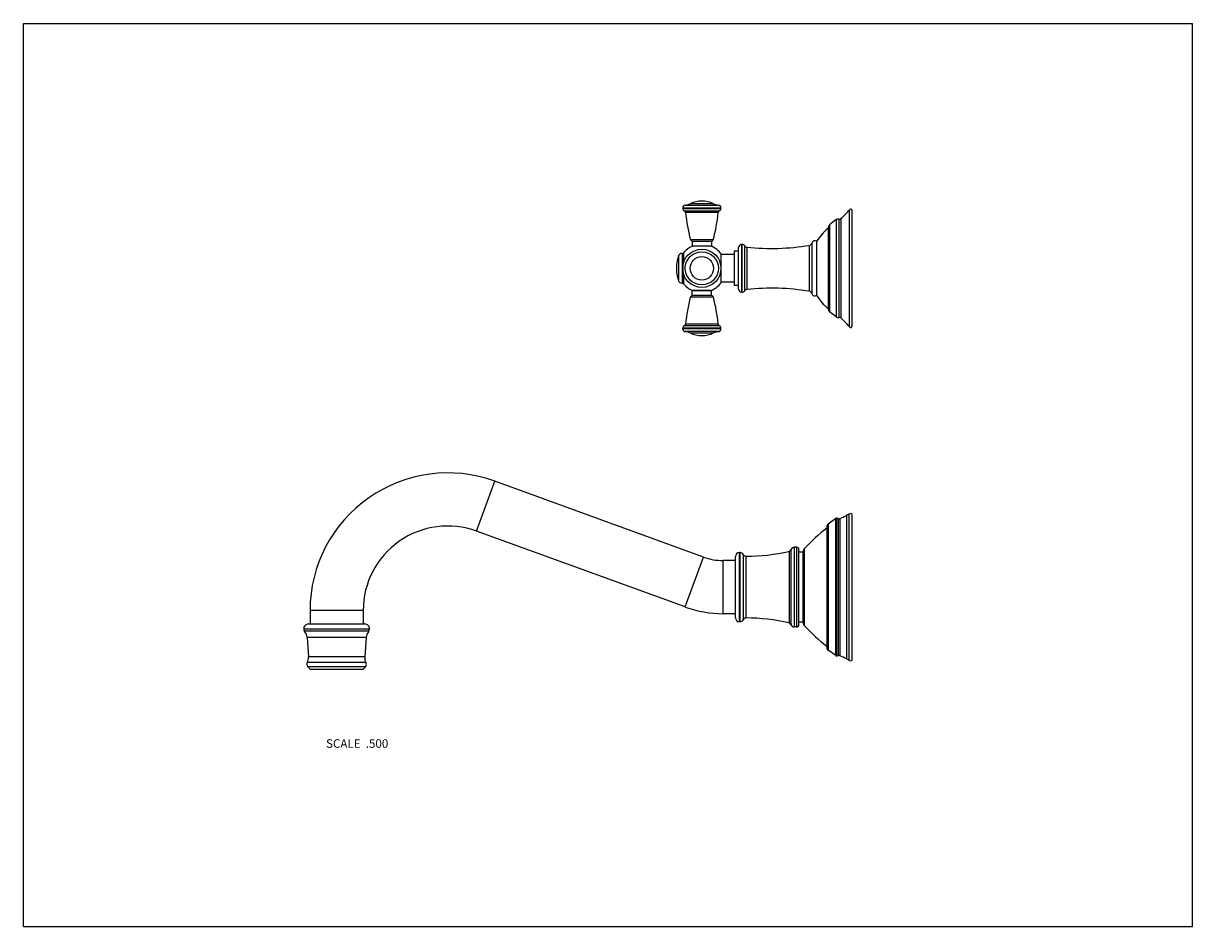
# Model space of a CAD drawing. Units: inches. Extents: x 0 to 11, y 0 to 8.5.
import ezdxf

# ---------------------------------------------------------------- set-up
doc = ezdxf.new("R2010")
doc.units = ezdxf.units.IN
doc.header["$LTSCALE"] = 0.605
doc.header["$MEASUREMENT"] = 0
doc.layers.get('0').update_dxf_attribs({"linetype": 'CONTINUOUS'})
doc.layers.add('ALL_ASSEMBLY_MEMBERS', color=7, linetype='CONTINUOUS')
doc.styles.get("Standard").update_dxf_attribs({"font": 'txt', "width": 0.8})

msp = doc.modelspace()

# ---------------------------------------------------------------- linework, layer by layer
at = {"color": 7, "linetype": 'Continuous'}
for p, q in [((0, 0), (0, 8.5)), ((0, 8.5), (11, 8.5)), ((11, 0), (11, 8.5)), ((0, 0), (11, 0))]:
    msp.add_line(p, q, dxfattribs=at)
at = {"layer": 'ALL_ASSEMBLY_MEMBERS', "color": 7, "linetype": 'Continuous'}
for p, q in [((6.203, 6.765), (6.203, 6.758)), ((6.203, 6.765), (6.563, 6.765)), ((6.203, 6.758), (6.563, 6.758)), ((6.218, 6.735), (6.548, 6.735)), ((6.227, 6.79), (6.539, 6.79)), ((6.536, 6.719), (6.23, 6.719)), ((6.493, 6.802), (6.273, 6.802)), ((6.563, 6.765), (6.563, 6.758)), ((7.772, 5.643), (7.772, 6.746)), ((7.798, 5.653), (7.798, 6.737)), ((7.646, 6.653), (7.585, 6.603)), ((7.585, 6.603), (7.585, 5.787)), ((7.646, 6.653), (7.646, 5.737)), ((7.671, 6.658), (7.671, 5.732)), ((7.691, 6.662), (7.691, 5.727)), ((7.572, 6.576), (7.572, 5.814)), ((6.274, 6.467), (6.492, 6.467)), ((6.293, 6.452), (6.293, 6.407)), ((6.293, 6.452), (6.473, 6.452)), ((6.293, 6.407), (6.473, 6.407)), ((6.472, 6.402), (6.293, 6.402)), ((6.473, 6.452), (6.473, 6.407)), ((6.728, 6), (6.728, 6.39)), ((6.758, 5.97), (6.758, 6.42)), ((6.761, 6.42), (6.758, 6.42)), ((6.761, 5.97), (6.761, 6.42)), ((6.786, 5.983), (6.786, 6.406)), ((6.808, 5.997), (6.808, 6.393)), ((7.394, 6.41), (7.394, 5.979)), ((7.418, 6.433), (7.418, 5.957)), ((7.463, 6.447), (7.463, 5.942)), ((6.162, 6.308), (6.162, 6.082)), ((6.199, 6.335), (6.199, 6.055)), ((6.199, 6.335), (6.203, 6.335)), ((6.203, 6.335), (6.203, 6.055)), ((6.213, 6.253), (6.213, 6.341)), ((6.214, 6.257), (6.214, 6.344)), ((6.563, 6.33), (6.563, 6.059)), ((6.688, 6.324), (6.563, 6.324)), ((6.688, 6.357), (6.688, 6.033)), ((6.728, 6.357), (6.688, 6.357)), ((6.199, 6.055), (6.203, 6.055)), ((6.213, 6.049), (6.213, 6.136)), ((6.214, 6.045), (6.214, 6.133)), ((6.688, 6.066), (6.563, 6.066)), ((6.293, 5.988), (6.472, 5.988)), ((6.293, 5.938), (6.293, 5.983)), ((6.473, 5.983), (6.293, 5.983)), ((6.473, 5.938), (6.473, 5.983)), ((6.728, 6.033), (6.688, 6.033)), ((6.761, 5.97), (6.758, 5.97)), ((6.492, 5.923), (6.274, 5.923)), ((6.473, 5.938), (6.293, 5.938)), ((7.646, 5.737), (7.585, 5.787)), ((6.203, 5.624), (6.203, 5.632)), ((6.563, 5.632), (6.203, 5.632)), ((6.563, 5.624), (6.203, 5.624)), ((6.548, 5.654), (6.218, 5.654)), ((6.23, 5.671), (6.536, 5.671)), ((6.563, 5.624), (6.563, 5.632)), ((6.539, 5.599), (6.227, 5.599)), ((6.273, 5.587), (6.493, 5.587)), ((4.264, 3.722), (4.435, 4.192)), ((6.398, 3.477), (4.435, 4.192)), ((7.743, 3.87), (7.743, 2.519)), ((7.77, 2.505), (7.77, 3.885)), ((7.798, 2.521), (7.798, 3.869)), ((7.558, 3.763), (7.558, 2.626)), ((7.643, 3.84), (7.572, 3.788)), ((7.572, 3.788), (7.572, 2.602)), ((7.643, 2.55), (7.643, 3.84)), ((7.652, 2.547), (7.652, 3.842)), ((7.666, 3.839), (7.666, 2.55)), ((7.68, 3.84), (7.68, 2.55)), ((6.227, 3.008), (4.264, 3.722)), ((7.203, 3.531), (7.203, 2.858)), ((7.221, 3.547), (7.221, 2.843)), ((7.276, 3.57), (7.254, 3.57)), ((7.254, 2.82), (7.254, 3.57)), ((7.276, 2.82), (7.276, 3.57)), ((7.296, 2.84), (7.296, 3.55)), ((7.336, 3.525), (7.296, 3.525)), ((7.336, 2.864), (7.336, 3.526)), ((7.349, 2.83), (7.349, 3.559)), ((6.227, 3.008), (6.398, 3.477)), ((6.698, 3.445), (6.583, 3.445)), ((6.583, 2.945), (6.583, 3.445)), ((6.698, 2.907), (6.698, 3.482)), ((6.742, 3.52), (6.736, 3.52)), ((6.736, 2.87), (6.736, 3.52)), ((6.742, 2.87), (6.742, 3.52)), ((6.776, 2.891), (6.776, 3.499)), ((6.799, 2.905), (6.799, 3.485)), ((2.697, 2.975), (2.697, 2.848)), ((3.197, 2.975), (2.697, 2.975)), ((3.197, 2.975), (3.197, 2.848)), ((6.698, 2.945), (6.583, 2.945)), ((6.742, 2.87), (6.736, 2.87)), ((7.336, 2.865), (7.296, 2.865)), ((2.637, 2.801), (3.257, 2.801)), ((3.248, 2.779), (2.646, 2.779)), ((2.682, 2.848), (3.212, 2.848)), ((7.276, 2.82), (7.254, 2.82)), ((2.67, 2.72), (2.682, 2.538)), ((3.224, 2.72), (2.67, 2.72)), ((3.224, 2.72), (3.212, 2.538)), ((3.212, 2.538), (2.682, 2.538)), ((7.643, 2.55), (7.572, 2.602)), ((3.223, 2.485), (2.671, 2.485)), ((2.673, 2.449), (3.221, 2.449)), ((2.697, 2.423), (3.197, 2.423))]:
    msp.add_line(p, q, dxfattribs=at)
for radius in [0.18, 0.156, 0.11]:
    msp.add_circle((6.383, 6.195), radius, dxfattribs=at)
for centre, radius, start, end in [((6.383, 6.568), 0.259, 64.7854, 115.2146), ((6.228, 6.765), 0.025, 93.2007, 180), ((6.228, 6.758), 0.025, 180, 246.3131), ((6.21, 6.717), 0.02, 6.0539, 66.3131), ((6.22, 6.915), 0.125, 273.2007, 295.2146), ((8.084, 6.916), 1.865, 186.0539, 193.9188), ((4.682, 6.916), 1.865, 346.0812, 353.9461), ((6.546, 6.915), 0.125, 244.7854, 266.7993), ((6.556, 6.717), 0.02, 113.6869, 173.9461), ((6.538, 6.765), 0.025, 0, 86.7993), ((6.538, 6.758), 0.025, 293.6869, 360), ((6.784, 7.614), 1.315, 313.6427, 318.7314), ((7.783, 6.737), 0.015, 0, 138.7314), ((7.607, 6.576), 0.035, 129, 180), ((7.663, 6.632), 0.027, 72.5405, 129), ((7.677, 6.677), 0.02, 252.5405, 313.6427), ((7.863, 6.21), 0.465, 128.8315, 149.3577), ((6.383, 6.195), 0.226, 113.3703, 138.4966), ((6.294, 6.472), 0.02, 193.9188, 268.3297), ((6.298, 6.407), 0.005, 180, 270), ((6.468, 6.407), 0.005, 270, 360), ((6.383, 6.195), 0.226, 36.9334, 66.6297), ((6.472, 6.472), 0.02, 271.6703, 346.0812), ((6.758, 6.39), 0.03, 90, 180), ((6.761, 6.39), 0.03, 33.3476, 90), ((6.811, 6.423), 0.03, 213.3476, 264.1506), ((7.035, 8.611), 2.229, 264.1506, 279.2633), ((7.389, 6.44), 0.03, 279.2633, 345.8674), ((7.445, 6.426), 0.028, 49.9948, 165.8674), ((6.493, 6.195), 0.35, 161.1809, 198.8191), ((6.199, 6.295), 0.04, 90, 161.1809), ((6.203, 6.325), 0.01, 0, 90), ((6.218, 6.341), 0.005, 138.4966, 180), ((6.199, 6.095), 0.04, 198.8191, 270), ((6.203, 6.065), 0.01, 270, 360), ((6.383, 6.195), 0.226, 293.3703, 323.0666), ((6.218, 6.049), 0.005, 180, 221.5034), ((6.383, 6.195), 0.226, 221.5034, 246.6297), ((6.298, 5.983), 0.005, 90, 180), ((6.468, 5.983), 0.005, 0, 90), ((6.758, 6), 0.03, 180, 270), ((6.761, 6), 0.03, 270, 326.6524), ((6.811, 5.967), 0.03, 95.8494, 146.6524), ((7.035, 3.779), 2.229, 80.7367, 95.8494), ((7.389, 5.95), 0.03, 14.1326, 80.7367), ((7.445, 5.964), 0.028, 194.1326, 310.0052), ((7.863, 6.179), 0.465, 210.6423, 231.1685), ((8.084, 5.474), 1.865, 166.0812, 173.9461), ((6.294, 5.918), 0.02, 91.6703, 166.0812), ((6.472, 5.918), 0.02, 13.9188, 88.3297), ((4.682, 5.474), 1.865, 6.0539, 13.9188), ((7.607, 5.814), 0.035, 180, 231), ((7.663, 5.758), 0.027, 231, 287.4595), ((7.677, 5.713), 0.02, 46.3573, 107.4595), ((6.784, 4.776), 1.315, 41.2686, 46.3573), ((6.228, 5.632), 0.025, 113.6869, 180), ((6.228, 5.624), 0.025, 180, 266.7993), ((6.21, 5.673), 0.02, 293.6869, 353.9461), ((6.556, 5.673), 0.02, 186.0539, 246.3131), ((6.538, 5.624), 0.025, 273.2007, 360), ((6.538, 5.632), 0.025, 0, 66.3131), ((7.783, 5.653), 0.015, 221.2686, 360), ((6.22, 5.474), 0.125, 64.7854, 86.7993), ((6.383, 5.821), 0.259, 244.7854, 295.2146), ((6.546, 5.474), 0.125, 93.2007, 115.2146), ((3.992, 2.975), 1.295, 70, 180), ((6.823, 5.696), 2.045, 294.789, 296.7477), ((7.509, 4.335), 0.52, 296.7477, 300.1537), ((7.78, 3.869), 0.0185, 0, 120.1537), ((3.992, 2.975), 0.795, 70, 180), ((8.457, 2.548), 1.5, 126.8295, 137.6231), ((7.586, 3.763), 0.028, 119.5766, 180), ((7.651, 3.829), 0.0139, 87.522, 126.07), ((7.65, 3.801), 0.0415, 68.1597, 87.522), ((7.673, 3.857), 0.0185, 248.1597, 294.789), ((6.79, 5.345), 1.86, 270.2563, 282.8206), ((7.197, 3.556), 0.025, 282.8206, 339.8004), ((7.254, 3.535), 0.035, 90, 159.8004), ((7.276, 3.55), 0.02, 0, 90), ((7.386, 3.526), 0.05, 137.6231, 180), ((6.583, 3.985), 0.54, 250, 270), ((6.736, 3.482), 0.0375, 90, 180), ((6.742, 3.482), 0.0375, 26.0923, 90), ((6.798, 3.51), 0.025, 206.0923, 270.2563), ((6.583, 3.985), 1.04, 250, 270), ((6.736, 2.907), 0.0375, 180, 270), ((6.742, 2.907), 0.0375, 270, 333.9077), ((6.798, 2.88), 0.025, 89.7437, 153.9077), ((6.79, 1.045), 1.86, 77.1794, 89.7437), ((7.386, 2.864), 0.05, 180, 222.3769), ((2.682, 2.803), 0.045, 90, 182.0626), ((2.672, 2.802), 0.035, 182.0626, 221.1557), ((2.57, 2.713), 0.1, 3.7782, 41.1557), ((3.212, 2.803), 0.045, 357.9374, 90), ((3.324, 2.713), 0.1, 138.8443, 176.2218), ((3.222, 2.802), 0.035, 318.8443, 357.9374), ((7.197, 2.834), 0.025, 20.1996, 77.1794), ((7.254, 2.855), 0.035, 200.1996, 270), ((7.276, 2.84), 0.02, 270, 360), ((8.457, 3.841), 1.5, 222.3769, 233.1705), ((2.582, 2.531), 0.1, 332.3596, 3.7782), ((3.311, 2.531), 0.1, 176.2218, 207.6404), ((7.586, 2.626), 0.028, 180, 240.4234), ((7.651, 2.561), 0.0139, 233.93, 272.478), ((7.65, 2.589), 0.0415, 272.478, 291.8403), ((7.673, 2.533), 0.0185, 65.211, 111.8403), ((6.823, 0.693), 2.045, 63.2523, 65.211), ((2.702, 2.468), 0.035, 152.3596, 213.4559), ((2.769, 2.512), 0.115, 213.4559, 231.4009), ((3.125, 2.512), 0.115, 308.5991, 326.5441), ((3.192, 2.468), 0.035, 326.5441, 27.6404), ((7.509, 2.055), 0.52, 59.8463, 63.2523), ((7.78, 2.521), 0.0185, 239.8463, 360)]:
    msp.add_arc(centre, radius, start, end, dxfattribs=at)

# ---------------------------------------------------------------- texts
at = {"color": 2, "linetype": 'Continuous', "insert": (3.433, 1.763), "char_height": 0.08, "width": 0.704, "attachment_point": 3, "line_spacing_factor": 0.9}
msp.add_mtext('SCALE  .500', dxfattribs=at)

doc.saveas('drawing.dxf')
